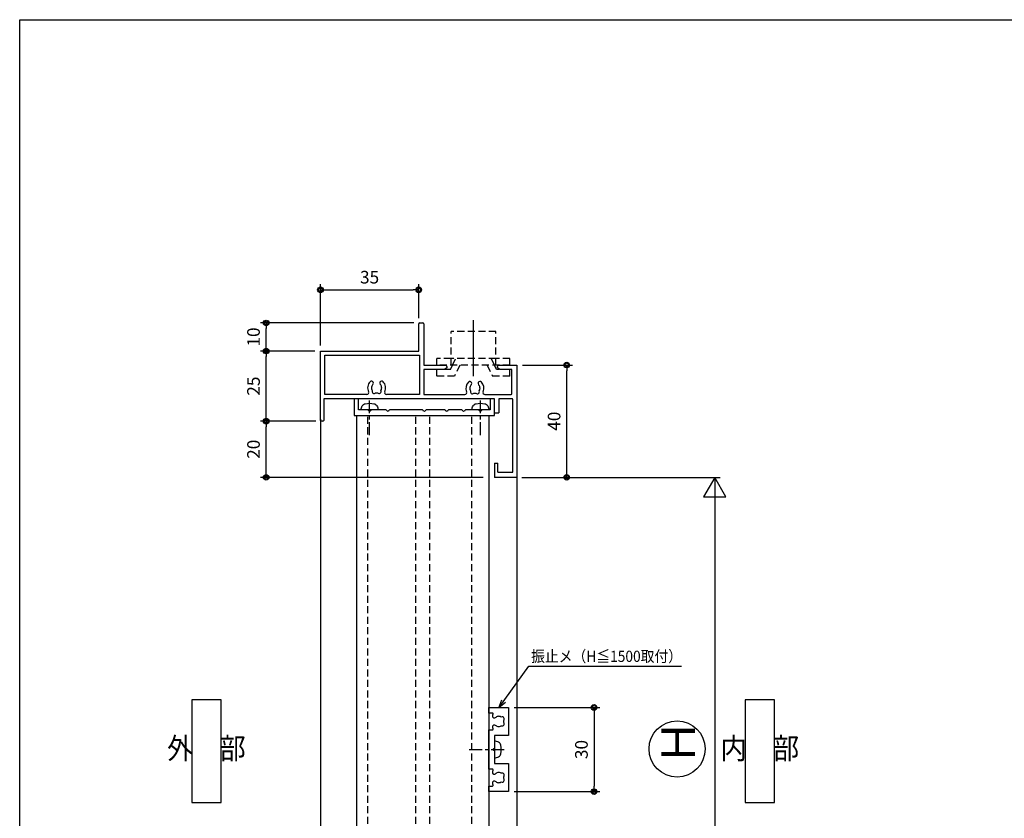
# Model space of a CAD drawing. Extents: x 0 to 791, y 0 to 562.
# Drawn here: x 0 to 351, y 277 to 562 of the extents above; entities that cross this region are included whole.
import ezdxf
from ezdxf.enums import TextEntityAlignment as Align

# ---------------------------------------------------------------- set-up
doc = ezdxf.new("R2010")
doc.units = 0
doc.header["$MEASUREMENT"] = 0
for name, pattern in [('HIDDEN', [0.375, 0.25, -0.125]), ('PHANTOM2', [20, 10, -2.5, 1.25, -2.5, 1.25, -2.5]), ('YHIDDEN', [3.75, 2.5, -1.25])]:
    doc.linetypes.add(name, pattern=pattern)
doc.layers.get('0').update_dxf_attribs({"linetype": 'CONTINUOUS'})
doc.layers.get('DEFPOINTS').update_dxf_attribs({"color": 1, "linetype": 'CONTINUOUS'})
for name, color, linetype in [('_0-7_', 7, 'CONTINUOUS'), ('_0-A_1-2', 7, 'CONTINUOUS'), ('F-1', 7, 'CONTINUOUS'), ('SUNPOU', 3, 'CONTINUOUS'), ('USER1', 3, 'CONTINUOUS'), ('USERZ', 3, 'CONTINUOUS'), ('YKK_H1901', 7, 'CONTINUOUS'), ('YSS_ZEN', 6, 'CONTINUOUS')]:
    doc.layers.add(name, color=color, linetype=linetype)
doc.layers.add('SHAPE', color=7, linetype='CONTINUOUS', lineweight=30)
doc.styles.get("Standard").update_dxf_attribs({"font": 'romans.shx', "width": 0.8, "bigfont": 'extfont.shx'})
doc.styles.add('TEXT-丸ｺﾞ', font='HGRSMP.TTF', dxfattribs={"width": 0.85})
doc.styles.add('YKK_OSSTYLE1', font='romans.shx', dxfattribs={"width": 0.9, "bigfont": 'EXTFONT.SHX'})
doc.styles.add('YKK_OSSTYLE2', font='ROMANS.SHX', dxfattribs={"width": 0.9, "bigfont": '@ExtFont2.shx'})
doc.dimstyles.new('YKK_OSAALW', dxfattribs={"dimtxt": 5.5, "dimasz": 20, "dimexe": 2, "dimexo": 2, "dimgap": 1, "dimtad": 0, "dimdec": 4, "dimzin": 12, "dimdsep": 46, "dimtxsty": 'TEXT-丸ｺﾞ', "dimblk": 'ALW1', "dimcen": 2.5, "dimadec": 0, "dimazin": 0, "dimtfac": 1, "dimtdec": 4, "dimtmove": 2, "dimatfit": 3, "dimldrblk": 'ALW1', "dimfxl": 1, "dimtvp": 1, "dimtfill": 1, "dimtfillclr": 256, "dimtolj": 1, "dimtzin": 12, "dimarcsym": 0})
doc.dimstyles.new('YKK_OSADOT', dxfattribs={"dimtxt": 4.5, "dimasz": 2, "dimexe": 2, "dimexo": 2, "dimgap": 0.01, "dimtad": 0, "dimzin": 12, "dimdsep": 46, "dimtxsty": 'YKK_OSSTYLE1', "dimblk1": 'DOT1', "dimblk2": 'DOT1', "dimsah": 1, "dimcen": 0, "dimadec": 4, "dimazin": 3, "dimtfac": 1, "dimtmove": 2, "dimatfit": 3, "dimldrblk": 'DOT1', "dimfxl": 1, "dimtvp": 1, "dimtfill": 1, "dimtfillclr": 256, "dimtolj": 1, "dimtzin": 12, "dimarcsym": 0})

# ---------------------------------------------------------------- blocks, each defined once
blk = doc.blocks.new('図枠')
at = {"layer": 'F-1', "color": 7, "linetype": 'Continuous'}
blk.add_lwpolyline([(790.6, 0), (0, 0), (0, 562), (790.6, 562)], close=True, dxfattribs=at)
blk = doc.blocks.new('GAIBU_H')
at = {"layer": 'USER1', "color": 255, "linetype": 'Continuous'}
for p, q in [((5.22, 18.32), (-5.22, 18.32)), ((-5.22, 18.32), (-5.22, -18.32)), ((5.22, -18.32), (5.22, 18.32)), ((-5.22, -18.32), (5.22, -18.32))]:
    blk.add_line(p, q, dxfattribs=at)
at = {"layer": 'USER1', "color": 4, "style": 'YKK_OSSTYLE2', "width": 0.9}
blk.add_text('外\u3000部', height=7.6, dxfattribs=at).set_placement((0, 0), align=Align.MIDDLE)
blk = doc.blocks.new('NAIBU_H')
at = {"layer": 'USER1', "color": 255, "linetype": 'Continuous'}
for p, q in [((5.22, 18.32), (-5.22, 18.32)), ((-5.22, 18.32), (-5.22, -18.32)), ((5.22, -18.32), (5.22, 18.32)), ((-5.22, -18.32), (5.22, -18.32))]:
    blk.add_line(p, q, dxfattribs=at)
at = {"layer": 'USER1', "color": 4, "style": 'YKK_OSSTYLE2', "width": 0.9}
blk.add_text('内\u3000部', height=7.6, dxfattribs=at).set_placement((0, 0), align=Align.MIDDLE)
blk = doc.blocks.new('ALW1')
at = {"color": 0, "linetype": 'ByBlock', "lineweight": -2}
for p, q in [((0, 0), (-0.346, 0.2)), ((-0.346, 0.2), (-0.346, -0.2)), ((0, 0), (-1, 0)), ((-0.346, -0.2), (0, 0))]:
    blk.add_line(p, q, dxfattribs=at)
blk = doc.blocks.new('*D104')
at = {"layer": 'DEFPOINTS', "color": 0, "transparency": 16777216}
for p in [(177.12, 398.95), (177.12, 205.02), (247.53, 205.02)]:
    blk.add_point(p, dxfattribs=at)
at = {"layer": 'YSS_ZEN', "color": 0, "lineweight": -2, "transparency": 16777216}
for p, q in [((179.12, 398.95), (249.53, 398.95)), ((247.53, 378.95), (247.53, 225.02)), ((179.12, 205.02), (249.53, 205.02))]:
    blk.add_line(p, q, dxfattribs=at)
at = {"layer": 'YSS_ZEN', "color": 0, "lineweight": -2, "transparency": 16777216, "xscale": 20, "yscale": 20, "zscale": 20}
for p, rotation in [((247.53, 398.95), 90), ((247.53, 205.02), 270)]:
    blk.add_blockref('ALW1', p, dxfattribs=dict(at, rotation=rotation))
at = {"layer": 'YSS_ZEN', "color": 0, "transparency": 16777216, "insert": (242.03, 301.98), "char_height": 5.5, "attachment_point": 5, "rotation": 90, "style": 'TEXT-丸ｺﾞ', "bg_fill": 3, "box_fill_scale": 1.25, "bg_fill_color": 256, "bg_fill_true_color": 13158600, "bg_fill_transparency": 0}
blk.add_mtext('\\A1;  ', dxfattribs=at)
blk = doc.blocks.new('丸ビス簡略')
at = {"color": 130}
blk.add_line((-3, 0), (3, 0), dxfattribs=at)
at = {"color": 1, "linetype": 'Continuous'}
for p, q in [((0, -1.16), (0, 3.4)), ((0, -3.36), (0, -2.16)), ((0, -9), (0, -4.36))]:
    blk.add_line(p, q, dxfattribs=at)
at = {"color": 130}
for centre, radius, start, end in [((0, 0), 3, 150.8403, 180), ((-1.22, 0.68), 1.6, 101.0127, 150.8403), ((0, -5.6), 8, 78.9873, 101.0127), ((1.22, 0.68), 1.6, 29.1597, 78.9873), ((0, 0), 3, 0, 29.1597)]:
    blk.add_arc(centre, radius, start, end, dxfattribs=at)
blk = doc.blocks.new('DOT1')
at = {"color": 0, "linetype": 'ByBlock', "lineweight": -2}
blk.add_line((0, 0), (-1, 0), dxfattribs=at)
for radius in [0.5, 0.325]:
    blk.add_circle((0, 0), radius, dxfattribs=at)
blk = doc.blocks.new('FRT')
at = {"layer": 'SHAPE'}
blk.add_lwpolyline([(2, 0.66, -0.247734), (1.87, 0.41), (1.63, 0.25, 0.527864), (1.63, -0.25), (1.87, -0.41, -0.247734), (2, -0.66), (2, -5), (7, -5), (7, -15), (0, -15), (0, -13), (1.27, -13, 0.703349), (1.46, -12.47, -0.006531), (1.4, -12.41), (1.4, -11.55), (1.8, -11.15), (1.94, -11.15), (2.22, -11.27, 0.15484), (3.19, -11.77), (3.58, -11.84), (3.7, -11.79, 0.107721), (4.42, -11.55, 0.825029), (5.27, -10.34, 0.094996), (5.27, -9.66, 0.825029), (4.42, -8.45, 0.180168), (3.19, -8.23), (2.79, -8.3), (2.7, -8.39, 0.082861), (2.22, -8.73), (1.94, -8.85), (1.8, -8.85), (1.4, -8.45), (1.4, -7.59, -0.006531), (1.46, -7.53, 0.703349), (1.27, -7), (0, -7), (0, 7), (1.27, 7, 0.703349), (1.46, 7.53, -0.006531), (1.4, 7.59), (1.4, 8.45), (1.8, 8.85), (1.94, 8.85), (2.22, 8.73, 0.082861), (2.7, 8.39), (2.79, 8.3), (3.19, 8.23, 0.180168), (4.42, 8.45, 0.825029), (5.27, 9.66, 0.094996), (5.27, 10.34, 0.825029), (4.42, 11.55, 0.107721), (3.7, 11.79), (3.58, 11.84), (3.19, 11.77, 0.15484), (2.22, 11.27), (1.94, 11.15), (1.8, 11.15), (1.4, 11.55), (1.4, 12.41, -0.006531), (1.46, 12.47, 0.703349), (1.27, 13), (0, 13), (0, 15), (7, 15), (7, 5), (2, 5)], format="xyb", close=True, dxfattribs=at)
blk = doc.blocks.new('*D285')
at = {"layer": 'DEFPOINTS', "color": 0, "transparency": 16777216}
for p in [(174.12, 316.98), (174.12, 286.98), (204.57, 286.98)]:
    blk.add_point(p, dxfattribs=at)
at = {"layer": 'SUNPOU', "color": 0, "lineweight": -2, "transparency": 16777216}
for p, q in [((176.12, 316.98), (206.57, 316.98)), ((204.57, 314.98), (204.57, 288.98)), ((176.12, 286.98), (206.57, 286.98))]:
    blk.add_line(p, q, dxfattribs=at)
at = {"layer": 'SUNPOU', "color": 0, "lineweight": -2, "transparency": 16777216, "xscale": 2, "yscale": 2, "zscale": 2}
for p, rotation in [((204.57, 316.98), 90), ((204.57, 286.98), 270)]:
    blk.add_blockref('DOT1', p, dxfattribs=dict(at, rotation=rotation))
at = {"layer": 'SUNPOU', "color": 0, "transparency": 16777216, "insert": (200.07, 301.98), "char_height": 4.5, "attachment_point": 5, "rotation": 90, "style": 'YKK_OSSTYLE1', "bg_fill": 3, "box_fill_scale": 1.25, "bg_fill_color": 256, "bg_fill_true_color": 13158600, "bg_fill_transparency": 0}
blk.add_mtext('\\A1;30', dxfattribs=at)
blk = doc.blocks.new('A$C4AF12DDD')
at = {"color": 0, "linetype": 'Continuous'}
for p, q in [((10, 70), (50, 70)), ((20.2, 68.2), (11.6, 68.2)), ((20.5, 58.58), (20.5, 67.9)), ((22, 68.2), (22, 63.5)), ((48.2, 68.5), (22.3, 68.5)), ((48.2, 63.2), (48.2, 68.5)), ((50, 70), (50, 62)), ((22, 63.5), (27, 63.5)), ((27, 62), (27, 63.5)), ((48.2, 63.2), (45, 63.2)), ((45, 62), (45, 63.2)), ((27, 62), (22, 62)), ((22, 62), (22, 1.2)), ((45, 62), (50, 62)), ((16.19, 56.2), (16.19, 56.2)), ((18.35, 56.84), (17.95, 56.77)), ((18.46, 56.79), (18.35, 56.84)), ((16.19, 53.8), (16.19, 53.8)), ((20.5, 36.8), (20.5, 51.42)), ((-5, 35.3), (-5, 36.5)), ((-4.7, 36.8), (10, 36.8)), ((6.5, 1.5), (6.5, 35.3)), ((6.5, 35.3), (20.5, 35.3)), ((11.6, 36.8), (20.5, 36.8)), ((20.5, 35.3), (20.5, 23.52)), ((5, 35), (-4.7, 35)), ((5, 0), (5, 35)), ((16.06, 21.2), (16.06, 21.2)), ((18.22, 21.84), (17.82, 21.77)), ((18.33, 21.79), (18.22, 21.84)), ((16.06, 18.8), (16.06, 18.8)), ((20.5, 16.48), (20.5, 1.5)), ((29.7, 0), (5, 0)), ((20.5, 1.5), (6.5, 1.5)), ((22, 1.2), (29.7, 1.2)), ((30, 0.9), (30, 0.3))]:
    blk.add_line(p, q, dxfattribs=at)
at = {"color": 0, "linetype": 'ByBlock', "lineweight": -2, "ltscale": 0.5}
for p, q in [((10, 63.5), (10, 70)), ((11.6, 68.2), (11.6, 64.09)), ((11.6, 64.09), (10.97, 63)), ((10.97, 63), (10.5, 63)), ((10, 36.8), (10, 44.5)), ((10.5, 45), (10.97, 45)), ((10.97, 45), (11.6, 43.91)), ((11.6, 43.91), (11.6, 36.8))]:
    blk.add_line(p, q, dxfattribs=at)
at = {"color": 0, "linetype": 'ByBlock'}
blk.add_line((18.33, 21.79), (18.22, 21.84), dxfattribs=at)
at = {"color": 0, "linetype": 'Continuous'}
for centre, radius, start, end in [((20.2, 67.9), 0.3, 0, 90), ((22.3, 68.2), 0.3, 90, 180), ((16.54, 56.81), 0.7, 133.7398, 240), ((18.26, 55), 3.2, 66.742, 133.7398), ((16.54, 56.81), 0.7, 240, 313.7398), ((18.26, 55), 1.8, 100, 133.7398), ((18.26, 55), 1.8, 59.1468, 83.7398), ((19.49, 55.86), 0.75, 315.9528, 114.0472), ((19.8, 58.58), 0.7, 246.742, 0), ((16.54, 53.19), 0.7, 120, 226.2602), ((18.26, 55), 3.2, 226.2602, 293.258), ((16.54, 53.19), 0.7, 46.2602, 120), ((18.26, 55), 1.8, 226.2602, 260), ((18.26, 55), 1.8, 260, 300.8532), ((19.49, 54.14), 0.75, 245.9528, 44.0472), ((18.26, 55), 1.8, 349.1468, 10.8532), ((19.8, 51.42), 0.7, 0, 113.258), ((-4.7, 36.5), 0.3, 90, 180), ((-4.7, 35.3), 0.3, 180, 270), ((16.41, 21.81), 0.7, 133.7398, 240), ((18.13, 20), 3.2, 64.6463, 133.7398), ((16.41, 21.81), 0.7, 240, 313.7398), ((18.13, 20), 1.8, 100, 133.7398), ((16.41, 18.19), 0.7, 120, 226.2602), ((18.13, 20), 3.2, 226.2602, 295.3537), ((16.41, 18.19), 0.7, 46.2602, 120), ((18.13, 20), 1.8, 226.2602, 260), ((29.7, 0.9), 0.3, 0, 90), ((29.7, 0.3), 0.3, 270, 0)]:
    blk.add_arc(centre, radius, start, end, dxfattribs=at)
at = {"color": 0, "linetype": 'ByBlock', "lineweight": -2, "ltscale": 0.5}
for centre, start, end in [((10.5, 63.5), 180, 270), ((10.5, 44.5), 90, 180)]:
    blk.add_arc(centre, 0.5, start, end, dxfattribs=at)
at = {"color": 0, "linetype": 'ByBlock'}
for centre, radius, start, end in [((18.13, 20), 1.8, 59.1468, 83.7398), ((19.36, 20.86), 0.75, 315.9528, 114.0472), ((18.13, 20), 1.8, 260, 300.8532), ((19.36, 19.14), 0.75, 245.9528, 44.0472), ((18.13, 20), 1.8, 349.1468, 10.8532)]:
    blk.add_arc(centre, radius, start, end, dxfattribs=at)
at = {"color": 0}
for centre, start, end in [((19.8, 23.52), 244.6463, 0), ((19.8, 16.48), 0, 115.3537)]:
    blk.add_arc(centre, 0.7, start, end, dxfattribs=at)
at = {"layer": 'USERZ', "color": 7, "transparency": 33554687}
blk.add_line((10, 36.8), (10, 43.8), dxfattribs=at)
blk = doc.blocks.new('K-12688')
at = {"color": 130, "linetype": 'HIDDEN', "ltscale": 10}
for p, q in [((-6.721127, 3.899965), (-13.000103, 3.899965)), ((-13.000103, 3.899965), (-13.000103, 1.600161)), ((-4.902706, -0.000181), (-6.721142, 3.899965)), ((4.902561, -0.000181), (6.721027, 3.899965)), ((13.003239, 3.899965), (6.721042, 3.899965)), ((13.003239, 3.899965), (13.003239, 1.600161)), ((-8.186566, 1.600161), (-13.000103, 1.600161)), ((-8.186581, 1.600161), (-7.440426, -0.000181)), ((8.18642, 1.600161), (7.44025, -0.000181)), ((13.003239, 1.600161), (8.186436, 1.600161)), ((12.999897, -0.000181), (-13.000103, -0.000181)), ((-13.000103, -0.000181), (-13.000103, -2.30023)), ((-8.000103, -2.30023), (-13.000103, -2.30023)), ((-8.000103, -0.000181), (-8.000103, -12.000181)), ((7.999897, -2.30023), (-8.000103, -2.30023)), ((-7.440426, -0.000181), (-6.367901, -2.30023)), ((7.44025, -0.000181), (6.36771, -2.30023)), ((7.999897, -0.000181), (7.999897, -12.000181)), ((12.999897, -2.30023), (7.999897, -2.30023)), ((12.999897, -0.000181), (12.999897, -2.30023)), ((7.999897, -12.000181), (-8.000103, -12.000181))]:
    blk.add_line(p, q, dxfattribs=at)
at = {"color": 130, "linetype": 'PHANTOM2', "ltscale": 10}
blk.add_line((-0.000103, 3.899965), (-0.000103, -15.960386), dxfattribs=at)
blk = doc.blocks.new('*D315')
at = {"layer": 'DEFPOINTS', "color": 0, "transparency": 16777216}
for p in [(177.12, 438.95), (194.84, 438.95), (176.82, 398.95)]:
    blk.add_point(p, dxfattribs=at)
at = {"layer": 'USERZ', "color": 0, "lineweight": -2, "transparency": 16777216}
for p, q in [((179.12, 438.95), (196.84, 438.95)), ((194.84, 400.95), (194.84, 436.95)), ((178.82, 398.95), (196.84, 398.95))]:
    blk.add_line(p, q, dxfattribs=at)
at = {"layer": 'USERZ', "color": 0, "lineweight": -2, "transparency": 16777216, "xscale": 2, "yscale": 2, "zscale": 2}
for p, rotation in [((194.84, 438.95), 90), ((194.84, 398.95), 270)]:
    blk.add_blockref('DOT1', p, dxfattribs=dict(at, rotation=rotation))
at = {"layer": 'USERZ', "color": 0, "transparency": 16777216, "insert": (190.34, 418.95), "char_height": 4.5, "attachment_point": 5, "rotation": 90, "style": 'YKK_OSSTYLE1', "bg_fill": 3, "box_fill_scale": 1.25, "bg_fill_color": 256, "bg_fill_true_color": 13158600, "bg_fill_transparency": 0}
blk.add_mtext('\\A1;40', dxfattribs=at)
blk = doc.blocks.new('*D316')
at = {"layer": 'DEFPOINTS', "color": 0, "transparency": 16777216}
for p in [(87.78, 418.95), (107.42, 418.95), (167.12, 398.95)]:
    blk.add_point(p, dxfattribs=at)
at = {"layer": 'USERZ', "color": 0, "lineweight": -2, "transparency": 16777216}
for p, q in [((105.42, 418.95), (85.78, 418.95)), ((87.78, 400.95), (87.78, 416.95)), ((165.12, 398.95), (85.78, 398.95))]:
    blk.add_line(p, q, dxfattribs=at)
at = {"layer": 'USERZ', "color": 0, "lineweight": -2, "transparency": 16777216, "xscale": 2, "yscale": 2, "zscale": 2}
for p, rotation in [((87.78, 418.95), 90), ((87.78, 398.95), 270)]:
    blk.add_blockref('DOT1', p, dxfattribs=dict(at, rotation=rotation))
at = {"layer": 'USERZ', "color": 0, "transparency": 16777216, "insert": (83.28, 408.95), "char_height": 4.5, "attachment_point": 5, "rotation": 90, "style": 'YKK_OSSTYLE1', "bg_fill": 3, "box_fill_scale": 1.25, "bg_fill_color": 256, "bg_fill_true_color": 13158600, "bg_fill_transparency": 0}
blk.add_mtext('\\A1;20', dxfattribs=at)
blk = doc.blocks.new('*D317')
at = {"layer": 'DEFPOINTS', "color": 0, "transparency": 16777216}
for p in [(87.78, 443.95), (107.12, 443.95), (107.42, 418.95)]:
    blk.add_point(p, dxfattribs=at)
at = {"layer": 'USERZ', "color": 0, "lineweight": -2, "transparency": 16777216}
for p, q in [((105.12, 443.95), (85.78, 443.95)), ((87.78, 420.95), (87.78, 441.95)), ((105.42, 418.95), (85.78, 418.95))]:
    blk.add_line(p, q, dxfattribs=at)
at = {"layer": 'USERZ', "color": 0, "lineweight": -2, "transparency": 16777216, "xscale": 2, "yscale": 2, "zscale": 2}
for p, rotation in [((87.78, 443.95), 90), ((87.78, 418.95), 270)]:
    blk.add_blockref('DOT1', p, dxfattribs=dict(at, rotation=rotation))
at = {"layer": 'USERZ', "color": 0, "transparency": 16777216, "insert": (83.28, 431.45), "char_height": 4.5, "attachment_point": 5, "rotation": 90, "style": 'YKK_OSSTYLE1', "bg_fill": 3, "box_fill_scale": 1.25, "bg_fill_color": 256, "bg_fill_true_color": 13158600, "bg_fill_transparency": 0}
blk.add_mtext('\\A1;25', dxfattribs=at)
blk = doc.blocks.new('*D318')
at = {"layer": 'DEFPOINTS', "color": 0, "transparency": 16777216}
for p in [(142.42, 453.95), (107.12, 443.95)]:
    blk.add_point(p, dxfattribs=at)
at = {"layer": 'USERZ', "color": 0, "lineweight": -2, "transparency": 16777216}
for p, q in [((140.42, 453.95), (85.78, 453.95)), ((87.78, 445.95), (87.78, 451.95)), ((105.12, 443.95), (85.78, 443.95))]:
    blk.add_line(p, q, dxfattribs=at)
at = {"layer": 'USERZ', "color": 0, "lineweight": -2, "transparency": 16777216, "xscale": 2, "yscale": 2, "zscale": 2}
for p, rotation in [((87.78, 453.95), 90), ((87.78, 443.95), 270)]:
    blk.add_blockref('DOT1', p, dxfattribs=dict(at, rotation=rotation))
at = {"layer": 'USERZ', "color": 0, "transparency": 16777216, "insert": (83.28, 448.95), "char_height": 4.5, "attachment_point": 5, "rotation": 90, "style": 'YKK_OSSTYLE1', "bg_fill": 3, "box_fill_scale": 1.25, "bg_fill_color": 256, "bg_fill_true_color": 13158600, "bg_fill_transparency": 0}
blk.add_mtext('\\A1;10', dxfattribs=at)
at = {"layer": 'DEFPOINTS', "color": 0, "transparency": 16777216}
blk.add_point((87.78, 453.95), dxfattribs=at)
blk = doc.blocks.new('*D319')
at = {"layer": 'DEFPOINTS', "color": 0, "transparency": 16777216}
for p in [(142.12, 465.75), (142.12, 453.65), (107.12, 443.95)]:
    blk.add_point(p, dxfattribs=at)
at = {"layer": 'USERZ', "color": 0, "lineweight": -2, "transparency": 16777216}
for p, q in [((107.12, 445.95), (107.12, 467.75)), ((142.12, 455.65), (142.12, 467.75)), ((109.12, 465.75), (140.12, 465.75))]:
    blk.add_line(p, q, dxfattribs=at)
at = {"layer": 'USERZ', "color": 0, "lineweight": -2, "transparency": 16777216, "xscale": 2, "yscale": 2, "zscale": 2, "rotation": 180}
blk.add_blockref('DOT1', (107.12, 465.75), dxfattribs=at)
at = {"layer": 'USERZ', "color": 0, "lineweight": -2, "transparency": 16777216, "xscale": 2, "yscale": 2, "zscale": 2}
blk.add_blockref('DOT1', (142.12, 465.75), dxfattribs=at)
at = {"layer": 'USERZ', "color": 0, "transparency": 16777216, "insert": (124.62, 470.25), "char_height": 4.5, "attachment_point": 5, "style": 'YKK_OSSTYLE1', "bg_fill": 3, "box_fill_scale": 1.25, "bg_fill_color": 256, "bg_fill_true_color": 13158600, "bg_fill_transparency": 0}
blk.add_mtext('\\A1;35', dxfattribs=at)

msp = doc.modelspace()

# ---------------------------------------------------------------- linework, layer by layer
at = {"layer": '_0-A_1-2', "color": 3, "linetype": 'Continuous'}
msp.add_lwpolyline([(167.12467, 420.94602), (167.12467, 148.02218), (120.12467, 148.02218), (120.12467, 420.94602)], close=True, dxfattribs=at)
at = {"layer": 'SHAPE'}
msp.add_lwpolyline([(152.78303, 422.94602, 0.247733957), (152.53533, 422.81527), (152.37237, 422.57677, -0.527864045), (151.87697, 422.57677), (151.71401, 422.81527, 0.247733957), (151.46631, 422.94602), (144.78303, 422.94602, 0.247733957), (144.53533, 422.81527), (144.37237, 422.57677, -0.527864045), (143.87697, 422.57677), (143.71401, 422.81527, 0.247733957), (143.46631, 422.94602), (131.78203, 422.94602, 0.247733957), (131.53433, 422.81527), (131.37137, 422.57677, -0.527864045), (130.87597, 422.57677), (130.71301, 422.81527, 0.247733957), (130.46531, 422.94602), (125.28303, 422.94602, 0.247733957), (125.03533, 422.81527), (124.87237, 422.57677, -0.527864045), (124.37697, 422.57677), (124.21401, 422.81527, 0.247733957), (123.96631, 422.94602), (120.6245, 422.94602), (120.6245, 426.94602), (119.12467, 426.94602), (119.12467, 420.94602), (169.12467, 420.94602), (169.12467, 426.94602), (167.6245, 426.94602), (167.6245, 422.94602), (164.75303, 422.94602, 0.247733957), (164.50533, 422.81527), (164.34237, 422.57677, -0.527864045), (163.84697, 422.57677), (163.68401, 422.81527, 0.247733957), (163.43631, 422.94602), (158.78303, 422.94602, 0.247733957), (158.53533, 422.81527), (158.37237, 422.57677, -0.527864045), (157.87697, 422.57677), (157.71401, 422.81527, 0.247733957), (157.46631, 422.94602)], format="xyb", close=True, dxfattribs=at)
at = {"layer": 'USERZ', "linetype": 'YHIDDEN'}
for p, q in [((124.04328, 148.02218), (124.04328, 420.94602)), ((141.14758, 148.02218), (141.14758, 420.94602)), ((146.03255, 148.02218), (146.03255, 420.94602)), ((161.02467, 148.02218), (161.02467, 420.94602))]:
    msp.add_line(p, q, dxfattribs=at)
at = {"layer": 'USERZ', "color": 3}
msp.add_line((107.12466, 419.65269), (107.12466, 119.7487), dxfattribs=at)

# ---------------------------------------------------------------- block references
at = {"layer": 'SHAPE', "transparency": 33554687}
msp.add_blockref('FRT', (167.12467, 301.9841), dxfattribs=at)
at = {"layer": 'USER1', "color": 4}
msp.add_blockref('GAIBU_H', (66.50483, 301.41277), dxfattribs=at)
at = {"layer": 'USERZ', "rotation": 270}
msp.add_blockref('丸ビス簡略', (169.12467, 301.98426), dxfattribs=at)
at = {"layer": 'YKK_H1901', "transparency": 33554687, "xscale": -1, "rotation": 180}
msp.add_blockref('K-12688', (161.62466, 438.95002), dxfattribs=at)

# ---------------------------------------------------------------- dimensions: what is measured, and where the dimension line sits
at = {"layer": 'YSS_ZEN', "color": 6}
dim = msp.add_linear_dim(base=(247.53071, 205.02218), p1=(177.12466, 398.94602), p2=(177.12466, 205.02218), angle=270, text='  ', dimstyle='YKK_OSAALW', dxfattribs=at)
dim.commit()
dim.dimension.update_dxf_attribs({"geometry": '*D104', "text_midpoint": (242.03071, 301.9841)})

# ---------------------------------------------------------------- next in the draw order: linework, layer by layer
at = {"layer": '_0-7_', "color": 7, "linetype": 'Continuous'}
msp.add_circle((234.14702, 302.17252), 10, dxfattribs=at)

# ---------------------------------------------------------------- next in the draw order: block references
at = {"layer": 'USER1', "color": 4}
msp.add_blockref('NAIBU_H', (263.61733, 301.41277), dxfattribs=at)
at = {"layer": 'USERZ'}
msp.add_blockref('図枠', (0, 0), dxfattribs=at)
at = {"layer": 'USERZ', "color": 7, "transparency": 33554687, "rotation": 270}
msp.add_blockref('A$C4AF12DDD', (107.12466, 448.95002), dxfattribs=at)

# ---------------------------------------------------------------- next in the draw order: texts
at = {"layer": '_0-7_', "color": 7}
msp.add_text('Ｈ', height=12, rotation=90, dxfattribs=at).set_placement((240.53509, 296.32682))
at = {"layer": 'USER1', "color": 3, "style": 'YKK_OSSTYLE1', "width": 0.9}
msp.add_text('振止メ（H≦1500取付）', height=4, dxfattribs=at).set_placement((209.0316, 335.19163), align=Align.MIDDLE_CENTER)

# ---------------------------------------------------------------- next in the draw order: leaders
at = {"layer": 'USERZ'}
msp.add_leader([(170.64033, 316.78887), (181.36465, 331.73378), (235.66388, 331.73378)], dimstyle='YKK_OSADOT', override={"dimasz": 3, "dimgap": 0.01, "dimtad": 0, "dimldrblk": 'Open30'}, dxfattribs=at)

# ---------------------------------------------------------------- next in the draw order: dimensions: what is measured, and where the dimension line sits
at = {"layer": 'SUNPOU', "transparency": 33554687}
dim = msp.add_linear_dim(base=(204.57039, 286.9841), p1=(174.12467, 316.9841), p2=(174.12467, 286.9841), angle=90, dimstyle='YKK_OSADOT', dxfattribs=at)
dim.commit()
dim.dimension.update_dxf_attribs({"geometry": '*D285', "text_midpoint": (200.07039, 301.9841)})
at = {"layer": 'USERZ', "transparency": 33554687}
dim = msp.add_linear_dim(base=(87.77963, 418.94602), p1=(167.12467, 398.94602), p2=(107.42466, 418.94602), angle=90, dimstyle='YKK_OSADOT', override={"dimtfillclr": 256}, dxfattribs=at)
dim.commit()
dim.dimension.update_dxf_attribs({"geometry": '*D316', "text_midpoint": (83.27963, 408.94602)})

# ---------------------------------------------------------------- next in the draw order: linework, layer by layer
at = {"layer": 'USERZ', "color": 3}
msp.add_line((177.12466, 398.94602), (177.12466, 204.52219), dxfattribs=at)

# ---------------------------------------------------------------- next in the draw order: block references
at = {"layer": 'USERZ', "ltscale": 8, "xscale": -1}
for p in [(124.62467, 422.94602), (164.09467, 422.94602)]:
    msp.add_blockref('丸ビス簡略', p, dxfattribs=at)

# ---------------------------------------------------------------- next in the draw order: dimensions: what is measured, and where the dimension line sits
at = {"layer": 'USERZ', "transparency": 33554687}
dim = msp.add_linear_dim(base=(87.77963, 443.95002), p1=(107.42466, 418.94602), p2=(107.12466, 443.95002), angle=90, dimstyle='YKK_OSADOT', override={"dimtfillclr": 256}, dxfattribs=at)
dim.commit()
dim.dimension.update_dxf_attribs({"geometry": '*D317', "text_midpoint": (83.27963, 431.44802)})

# ---------------------------------------------------------------- next in the draw order: dimensions: what is measured, and where the dimension line sits
for base, p1, p2, picture, middle in [((87.77963, 453.95002), (107.12466, 443.95002), (142.42466, 453.95002), '*D318', (83.27963, 448.95002)), ((194.84372, 438.95002), (176.82466, 398.94602), (177.12466, 438.95002), '*D315', (190.34372, 418.94802))]:
    dim = msp.add_linear_dim(base=base, p1=p1, p2=p2, angle=90, dimstyle='YKK_OSADOT', override={"dimtfillclr": 256}, dxfattribs=at)
    dim.commit()
    dim.dimension.update_dxf_attribs({"geometry": picture, "text_midpoint": middle})

# ---------------------------------------------------------------- next in the draw order: dimensions: what is measured, and where the dimension line sits
dim = msp.add_linear_dim(base=(142.12466, 465.74732), p1=(107.12466, 443.95002), p2=(142.12466, 453.65002), dimstyle='YKK_OSADOT', override={"dimtfillclr": 256}, dxfattribs=at)
dim.commit()
dim.dimension.update_dxf_attribs({"geometry": '*D319', "text_midpoint": (124.62466, 470.24732)})

doc.saveas('drawing.dxf')
